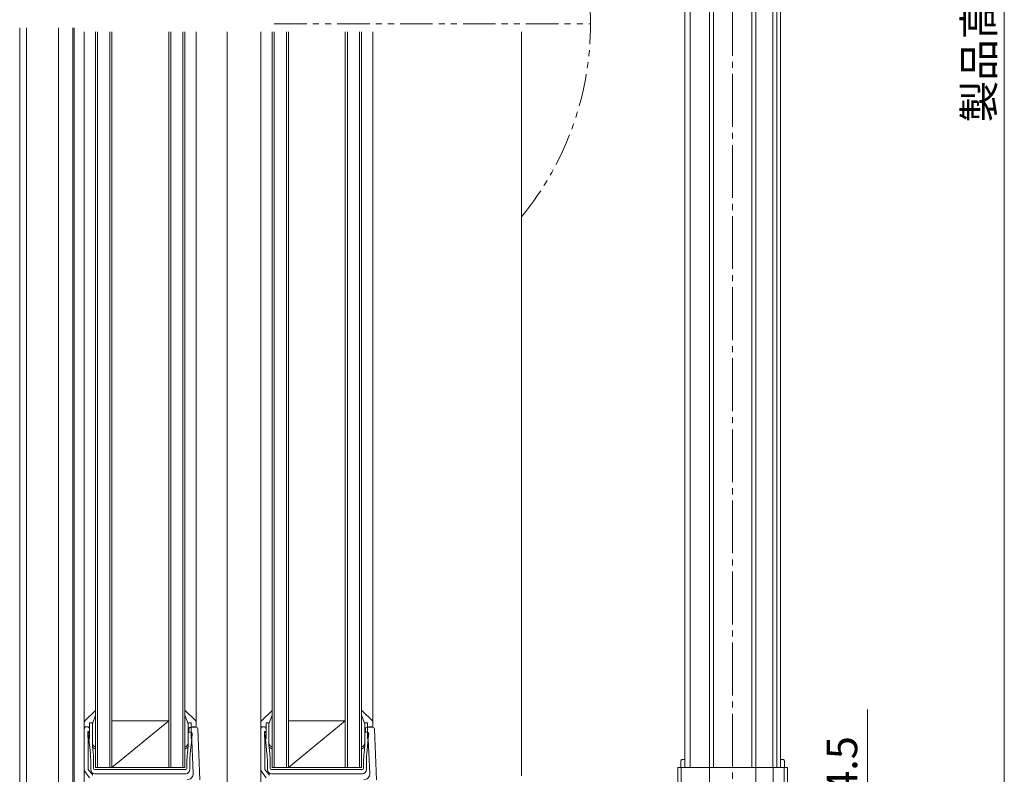
# Model space of a CAD drawing. Extents: x -88 to 1552, y -66 to 1074.
# Drawn here: x 188 to 431, y 308 to 493 of the extents above; entities that cross this region are included whole.
import ezdxf

# ---------------------------------------------------------------- set-up
doc = ezdxf.new("R2010")
doc.units = 0
doc.header["$MEASUREMENT"] = 0
doc.linetypes.add('CENTER', pattern=[17.5, 13, -1.5, 1.5, -1.5])
doc.linetypes.add('PHANTOM', pattern=[15.5, 8, -1.5, 1.5, -1.5, 1.5, -1.5])
doc.layers.get('0').update_dxf_attribs({"linetype": 'CONTINUOUS'})

msp = doc.modelspace()

# ---------------------------------------------------------------- linework, layer by layer
at = {"linetype": 'CENTER', "lineweight": 9}
msp.add_line((363.95, 724.93), (363.95, 267.48), dxfattribs=at)
at = {"lineweight": 9}
for p, q in [((430.86, 711.55), (430.86, 275.92)), ((353.45, 664.8), (353.45, 309.17)), ((358.25, 664.8), (358.25, 309.17)), ((359.25, 664.8), (359.25, 309.17)), ((368.65, 664.8), (368.65, 309.17)), ((369.65, 664.8), (369.65, 309.17)), ((373.85, 664.8), (373.85, 309.17)), ((374.85, 664.8), (374.85, 309.17)), ((352.15, 311.17), (352.15, 662.8)), ((375.75, 662.8), (375.75, 311.17)), ((397.14, 290.42), (397.14, 323.46)), ((351.15, 310.67), (351.15, 309.17)), ((352.15, 311.17), (351.65, 311.17)), ((352.15, 311.17), (352.15, 309.17)), ((375.75, 311.17), (376.25, 311.17)), ((375.75, 311.17), (375.75, 309.17)), ((376.75, 310.67), (376.75, 309.17)), ((350.45, 309.17), (377.45, 309.17)), ((350.45, 276.17), (350.45, 309.17)), ((351.24, 309.17), (351.24, 279.67)), ((358.25, 309.17), (358.25, 280.17)), ((363.95, 309.17), (376.95, 309.17)), ((369.65, 309.17), (369.65, 280.17)), ((373.95, 309.17), (373.95, 280.17)), ((376.66, 309.17), (376.66, 280.17)), ((377.45, 309.17), (377.45, 276.17))]:
    msp.add_line(p, q, dxfattribs=at)
at = {"linetype": 'Continuous', "lineweight": 9}
for p, q in [((188.35, 491.3), (188.35, 248.67)), ((190.05, 491.3), (190.05, 303.67)), ((197.9, 491.3), (197.9, 303.67)), ((201.4, 491.3), (201.4, 303.67)), ((201.75, 491.3), (201.75, 248.67)), ((204.25, 262.17), (204.25, 490.3)), ((207.05, 490.3), (207.05, 309.17)), ((207.55, 490.3), (207.55, 309.17)), ((210.55, 490.3), (210.55, 309.17)), ((211.05, 490.3), (211.05, 309.17)), ((225.05, 490.3), (225.05, 309.17)), ((225.55, 490.3), (225.55, 309.17)), ((228.55, 490.3), (228.55, 309.17)), ((229.05, 490.3), (229.05, 309.17)), ((231.85, 490.3), (231.85, 319.88)), ((239.45, 262.67), (239.45, 490.3)), ((247.75, 490.3), (247.75, 262.17)), ((250.55, 490.3), (250.55, 309.17)), ((251.05, 490.3), (251.05, 309.17)), ((254.05, 490.3), (254.05, 309.17)), ((254.55, 490.3), (254.55, 309.17)), ((268.55, 490.3), (268.55, 309.17)), ((269.05, 490.3), (269.05, 309.17)), ((272.05, 490.3), (272.05, 309.17)), ((272.55, 490.3), (272.55, 309.17)), ((275.35, 490.3), (275.35, 319.88)), ((311.95, 490.3), (311.95, 307.17)), ((204.55, 320.86), (206.84, 323.09)), ((207.05, 323.17), (207.05, 322.04)), ((229.05, 323.17), (229.05, 322.04)), ((231.55, 320.86), (229.26, 323.09)), ((248.05, 320.86), (250.34, 323.09)), ((250.55, 323.17), (250.55, 322.04)), ((272.55, 323.17), (272.55, 322.04)), ((275.05, 320.86), (272.76, 323.09)), ((204.25, 319.47), (204.25, 320.15)), ((205.55, 320.17), (206.25, 320.17)), ((205.55, 316.27), (205.55, 320.17)), ((206.25, 319.97), (207.05, 322.04)), ((206.25, 314.65), (206.25, 320.17)), ((211.05, 320.67), (225.05, 320.67)), ((225.05, 320.67), (211.05, 309.17)), ((229.85, 319.97), (229.05, 322.04)), ((230.55, 320.17), (229.85, 320.17)), ((229.85, 314.65), (229.85, 320.17)), ((230.55, 316.27), (230.55, 320.17)), ((231.85, 319.47), (231.85, 320.15)), ((247.75, 319.47), (247.75, 320.15)), ((249.05, 320.17), (249.75, 320.17)), ((249.05, 316.27), (249.05, 320.17)), ((249.75, 319.97), (250.55, 322.04)), ((249.75, 314.65), (249.75, 320.17)), ((254.55, 320.67), (268.55, 320.67)), ((268.55, 320.67), (254.55, 309.17)), ((273.35, 319.97), (272.55, 322.04)), ((274.05, 320.17), (273.35, 320.17)), ((273.35, 314.65), (273.35, 320.17)), ((274.05, 316.27), (274.05, 320.17)), ((275.35, 319.47), (275.35, 320.15)), ((204.25, 308.71), (204.25, 318.67)), ((205.25, 319.17), (204.55, 319.17)), ((205.05, 319.17), (204.75, 319.17)), ((205.15, 316.57), (205.15, 318.07)), ((205.55, 318.07), (205.15, 318.07)), ((205.55, 318.07), (205.55, 318.67)), ((230.04, 317.86), (230.01, 318.56)), ((230.04, 317.86), (230.64, 317.89)), ((230.48, 319.08), (231.68, 319.14)), ((231.08, 307.74), (230.64, 317.89)), ((230.85, 319.17), (231.55, 319.17)), ((232.75, 306.17), (232.21, 318.66)), ((247.75, 308.71), (247.75, 318.67)), ((248.75, 319.17), (248.05, 319.17)), ((248.55, 319.17), (248.25, 319.17)), ((248.65, 316.57), (248.65, 318.07)), ((249.05, 318.07), (248.65, 318.07)), ((249.05, 318.07), (249.05, 318.67)), ((273.53, 317.86), (273.5, 318.56)), ((273.53, 317.86), (274.13, 317.89)), ((273.98, 319.08), (275.18, 319.14)), ((274.58, 307.74), (274.13, 317.89)), ((274.35, 319.17), (275.05, 319.17)), ((276.25, 306.17), (275.7, 318.66)), ((205.15, 316.57), (205.25, 316.57)), ((205.38, 316.27), (205.25, 317.54)), ((205.25, 308.71), (205.25, 316.57)), ((205.75, 312.68), (205.38, 316.27)), ((205.38, 316.27), (205.55, 316.27)), ((230.35, 312.68), (230.72, 316.27)), ((230.72, 316.27), (230.55, 316.27)), ((230.72, 316.27), (230.85, 317.54)), ((248.65, 316.57), (248.75, 316.57)), ((248.88, 316.27), (248.75, 317.54)), ((248.75, 308.71), (248.75, 316.57)), ((249.25, 312.68), (248.88, 316.27)), ((248.88, 316.27), (249.05, 316.27)), ((273.85, 312.68), (274.22, 316.27)), ((274.22, 316.27), (274.05, 316.27)), ((274.22, 316.27), (274.35, 317.54)), ((206.44, 312.75), (206.25, 314.65)), ((206.3, 314.17), (207.05, 313.74)), ((206.76, 314.37), (207.05, 314.2)), ((207.05, 313.74), (207.05, 314.2)), ((229.34, 314.37), (229.05, 314.2)), ((229.05, 313.74), (229.05, 314.2)), ((229.8, 314.17), (229.05, 313.74)), ((229.66, 312.75), (229.85, 314.65)), ((249.94, 312.75), (249.75, 314.65)), ((249.8, 314.17), (250.55, 313.74)), ((250.26, 314.37), (250.55, 314.2)), ((250.55, 313.74), (250.55, 314.2)), ((272.84, 314.37), (272.55, 314.2)), ((272.55, 313.74), (272.55, 314.2)), ((273.3, 314.17), (272.55, 313.74)), ((273.16, 312.75), (273.35, 314.65)), ((205.85, 308.67), (205.85, 310.65)), ((206.55, 308.97), (206.55, 310.65)), ((229.55, 308.97), (229.55, 310.65)), ((230.25, 308.67), (230.25, 310.65)), ((249.35, 308.67), (249.35, 310.65)), ((250.05, 308.97), (250.05, 310.65)), ((273.05, 308.97), (273.05, 310.65)), ((273.75, 308.67), (273.75, 310.65)), ((204.46, 308.1), (205.55, 306.67)), ((205.25, 308.71), (206.34, 307.28)), ((206.85, 308.67), (229.25, 308.67)), ((207.05, 309.17), (229.05, 309.17)), ((247.95, 308.1), (249.05, 306.67)), ((248.75, 308.71), (249.84, 307.28)), ((250.35, 308.67), (272.75, 308.67)), ((250.55, 309.17), (272.55, 309.17)), ((206.85, 307.67), (229.25, 307.67)), ((250.35, 307.67), (272.75, 307.67))]:
    msp.add_line(p, q, dxfattribs=at)
at = {"linetype": 'PHANTOM', "lineweight": 9}
msp.add_line((251.05, 492.3), (328.77, 492.3), dxfattribs=at)
msp.add_arc((253.93, 492.3), 75.01, 320.6608, 39.3392, dxfattribs=at)
at = {"linetype": 'Continuous', "lineweight": 9}
for centre, radius, start, end in [((207.05, 322.87), 0.3, 90, 134.1497), ((229.05, 322.87), 0.3, 45.8503, 90), ((250.55, 322.87), 0.3, 90, 134.1497), ((272.55, 322.87), 0.3, 45.8503, 90), ((205.25, 320.15), 1, 134.1497, 180), ((230.85, 320.15), 1, 0, 45.8503), ((248.75, 320.15), 1, 134.1497, 180), ((274.35, 320.15), 1, 0, 45.8503), ((204.55, 319.47), 0.3, 180, 270), ((204.75, 318.67), 0.5, 90, 180), ((205.05, 318.67), 0.5, 360, 90), ((205.25, 318.87), 0.3, 0, 90), ((205.55, 317.57), 0.3, 90, 185.8217), ((230.51, 318.58), 0.5, 92.5, 182.5), ((230.85, 318.87), 0.3, 90, 180), ((230.55, 317.57), 0.3, 354.1783, 90), ((231.55, 319.47), 0.3, 270, 0), ((231.71, 318.64), 0.5, 2.5, 92.5), ((248.05, 319.47), 0.3, 180, 270), ((248.25, 318.67), 0.5, 90, 180), ((248.55, 318.67), 0.5, 360, 90), ((248.75, 318.87), 0.3, 0, 90), ((249.05, 317.57), 0.3, 90, 185.8217), ((274, 318.58), 0.5, 92.5, 182.5), ((274.35, 318.87), 0.3, 90, 180), ((274.05, 317.57), 0.3, 354.1783, 90), ((275.05, 319.47), 0.3, 270, 0), ((275.2, 318.64), 0.5, 2.5, 92.5), ((207.25, 315.24), 1, 180, 240.4118), ((228.85, 315.24), 1, 299.5882, 0), ((250.75, 315.24), 1, 180, 240.4118), ((272.35, 315.24), 1, 299.5882, 0), ((185.85, 310.65), 20, 0, 5.8217), ((185.85, 310.65), 20.7, 0, 5.8217), ((250.25, 310.65), 20.7, 174.1783, 180), ((250.25, 310.65), 20, 174.1783, 180), ((229.35, 310.65), 20, 0, 5.8217), ((229.35, 310.65), 20.7, 0, 5.8217), ((293.75, 310.65), 20.7, 174.1783, 180), ((293.75, 310.65), 20, 174.1783, 180), ((205.25, 308.71), 1, 180, 217.4054), ((206.85, 308.67), 1, 180, 270), ((206.85, 308.97), 0.3, 180, 270), ((229.25, 308.97), 0.3, 270, 0), ((229.25, 308.67), 1, 270, 0), ((248.75, 308.71), 1, 180, 217.4054), ((250.35, 308.67), 1, 180, 270), ((250.35, 308.97), 0.3, 180, 270), ((272.75, 308.97), 0.3, 270, 0), ((272.75, 308.67), 1, 270, 0), ((229.58, 307.67), 1.5, 270, 2.5), ((273.08, 307.67), 1.5, 270, 2.5)]:
    msp.add_arc(centre, radius, start, end, dxfattribs=at)
at = {"lineweight": 9}
for centre, start, end in [((351.65, 310.67), 90, 180), ((376.25, 310.67), 0, 90)]:
    msp.add_arc(centre, 0.5, start, end, dxfattribs=at)

# ---------------------------------------------------------------- texts
for s, p in [('製品高さ：H', (428.36, 468.02)), ('14.5', (394.64, 297.03))]:
    msp.add_text(s, height=7.5, rotation=90, dxfattribs=at).set_placement(p)

doc.saveas('drawing.dxf')
